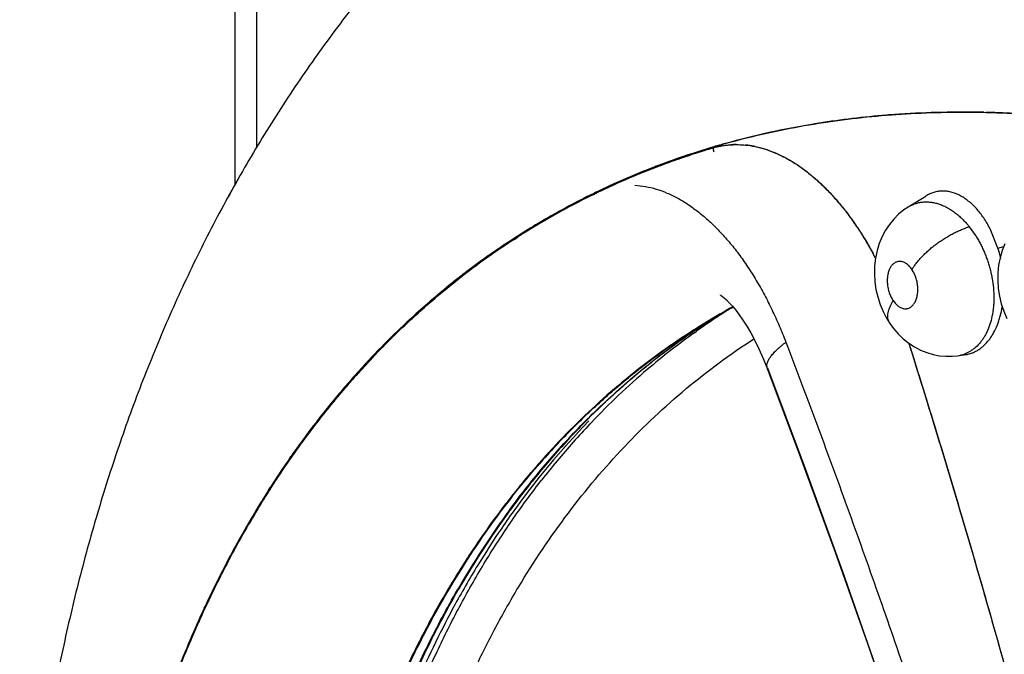
# Model space of a CAD drawing. Units: inches. Extents: x 0.4 to 16.6, y 0.6 to 10.4.
# Drawn here: x 12 to 12.1, y 8 to 8.1 of the extents above; entities that cross this region are included whole.
import ezdxf

# ---------------------------------------------------------------- set-up
doc = ezdxf.new("R2010")
doc.units = ezdxf.units.IN
doc.header["$LTSCALE"] = 0.935
doc.header["$MEASUREMENT"] = 0
doc.layers.get('0').update_dxf_attribs({"linetype": 'CONTINUOUS'})
doc.layers.add('AXIS', color=7, linetype='CONTINUOUS')

msp = doc.modelspace()

# ---------------------------------------------------------------- linework, layer by layer
at = {"color": 7, "linetype": 'CONTINUOUS'}
for p, q in [((12.0011405195, 8.0800076825), (12.0011405195, 8.2072797986)), ((12.0040233557, 8.0850581604), (12.0040233557, 8.2032617099)), ((12.0649917969, 8.0850930976), (12.0651685491, 8.0851453884)), ((12.0658625012, 8.0853474813), (12.066295471, 8.0854709948)), ((12.0663109787, 8.0854753822), (12.0666500751, 8.0855706877)), ((12.0580446345, 8.0826408476), (12.0581657493, 8.082686134)), ((12.0494433821, 8.0789638872), (12.0496575525, 8.0790669938)), ((12.0485683623, 8.0785399676), (12.0483861497, 8.0784495986)), ((12.0489511612, 8.0787245691), (12.0490685863, 8.07878196)), ((12.0490685863, 8.07878196), (12.0494043742, 8.0789450413)), ((12.0910998678, 8.0770979549), (12.093437636, 8.078552927)), ((12.0934571958, 8.0785650933), (12.0934443306, 8.0785570863)), ((12.0910857914, 8.0770892114), (12.0910882234, 8.0770907246)), ((12.0910882234, 8.0770907246), (12.0910998678, 8.0770979549)), ((12.0424625878, 8.0753812633), (12.0425642292, 8.0754404158)), ((12.0440695081, 8.0761719886), (12.043971587, 8.0761171887)), ((12.0992479244, 8.0744613246), (12.1000776868, 8.0733041904)), ((12.1030795616, 8.071597238), (12.1020374183, 8.0741694002)), ((12.0383488768, 8.0727158022), (12.0385019261, 8.0728150076)), ((12.0385019261, 8.0728150076), (12.0388973648, 8.073069519)), ((12.1030795615, 8.071597238), (12.1038808665, 8.071822902)), ((12.0356126706, 8.0708746733), (12.0357323316, 8.0709579212)), ((12.0304598696, 8.0671771735), (12.0305495386, 8.0672482799)), ((12.0313571835, 8.0677426798), (12.0314972222, 8.0678512376)), ((12.03153766, 8.0678879892), (12.031411585, 8.0677903691)), ((12.0667730751, 8.063241863), (12.0669379914, 8.0633400133)), ((12.067414127, 8.0635742117), (12.0675190781, 8.0636396945)), ((12.0675190781, 8.0636396945), (12.067681191, 8.0637404639)), ((12.0247056743, 8.0621189765), (12.0244818545, 8.0619123922)), ((12.0656558026, 8.0626052531), (12.0659878361, 8.062799025)), ((12.0660142559, 8.0628153853), (12.0660210267, 8.0628192947)), ((12.0660233299, 8.0628196307), (12.0661378846, 8.0628859922)), ((12.0618843187, 8.0602719119), (12.0621019612, 8.0604133687)), ((12.0625218578, 8.060299044), (12.0627899975, 8.0604902832)), ((12.0212462767, 8.0587882668), (12.0211144066, 8.0586552666)), ((12.0596814589, 8.0585345324), (12.0598904051, 8.0586867066)), ((12.0911686931, 8.0588904436), (12.0912266273, 8.0587069801)), ((12.0969862726, 8.0571496641), (12.0976726281, 8.0572165032)), ((12.0976712699, 8.0572165514), (12.0976587006, 8.057214843)), ((12.0976765056, 8.057217272), (12.0987715081, 8.0573680639)), ((12.0987426041, 8.0573637358), (12.0987329385, 8.0573627526)), ((12.0184573626, 8.0560188666), (12.0186344048, 8.0562101117)), ((12.0722064015, 8.0556369676), (12.0722038659, 8.0556435267)), ((12.0168693212, 8.0541093715), (12.0169877752, 8.054243199)), ((12.0163465956, 8.0535136242), (12.0165109826, 8.0537018909)), ((12.0167696084, 8.0540025071), (12.0165175449, 8.0537155253)), ((12.0144916727, 8.0514856916), (12.0145912637, 8.0516056833)), ((12.0145510556, 8.0514070582), (12.0144793767, 8.0513205159)), ((12.0128399379, 8.0492866807), (12.012943849, 8.0494180087)), ((12.0131465529, 8.0496792044), (12.0130529382, 8.0495615845)), ((12.011621082, 8.04771669), (12.0117792135, 8.0479235018)), ((12.0477004213, 8.048164163), (12.04779453, 8.0482598772)), ((12.0485886541, 8.0481340954), (12.0487550122, 8.0483090847)), ((12.0106047263, 8.0463705699), (12.0104380494, 8.0461449441)), ((12.0098514208, 8.0453358226), (12.0100483573, 8.0456069669)), ((12.043954531, 8.0451430053), (12.0440456998, 8.0452407309)), ((12.0085044651, 8.0436042184), (12.008600423, 8.0437418455)), ((12.0415741986, 8.0424976652), (12.0417693988, 8.0427216029)), ((12.0056069628, 8.0392491276), (12.0058673423, 8.0396570302)), ((12.0050198632, 8.0381497939), (12.0048132273, 8.0378168763)), ((12.0377154406, 8.0363463672), (12.0378914467, 8.036587437)), ((12.0029981084, 8.0347913037), (12.0028609801, 8.0345550221)), ((12.0002717824, 8.0300497063), (12.0005152947, 8.0305086149)), ((11.9992066687, 8.0278003128), (11.9993552365, 8.0280930072)), ((11.9993552365, 8.0280930072), (11.9994059215, 8.028192476)), ((11.9994059215, 8.028192476), (11.9995493018, 8.0284728034)), ((12.0309144446, 8.0258460547), (12.0310227045, 8.0260338805)), ((11.9970706504, 8.023400732), (11.9969810142, 8.0232071405)), ((11.9970102712, 8.0234650343), (11.9971190715, 8.0236990477)), ((11.9962236204, 8.0215411951), (11.9961169016, 8.0213020013)), ((12.1025906385, 8.0207068776), (12.1031392117, 8.0187638786)), ((11.9950234374, 8.0187778461), (11.9951193137, 8.0190036788)), ((12.1031392117, 8.0187638786), (12.1033948669, 8.0178544656)), ((11.9944146418, 8.0173197885), (11.99458596, 8.0177343718)), ((11.9946981695, 8.0180100206), (11.9945353459, 8.0176181422)), ((12.1033948669, 8.0178544656), (12.1039838144, 8.0157498353))]:
    msp.add_line(p, q, dxfattribs=at)
for points in [[(12.0910872675, 8.07709021), (12.0905013398, 8.0766919622), (12.0898078203, 8.076123335), (12.0891676308, 8.0754832957), (12.0885839581, 8.0747715844), (12.0880626214, 8.0739892656), (12.0876076646, 8.0731365493), (12.0872272455, 8.072222898), (12.0869306022, 8.0712612106), (12.0867202713, 8.0702510015), (12.0866002148, 8.0692080085), (12.0865729148, 8.0681599372), (12.0866356596, 8.0671113825), (12.0867844662, 8.0660803172), (12.0870166837, 8.0650690686), (12.0873317134, 8.0640792669), (12.087722797, 8.0631326036), (12.0881882196, 8.0622317663), (12.088637297, 8.0615097972)], [(12.1040199576, 8.0721798219), (12.103653901, 8.0712669935), (12.1033717198, 8.0703110511), (12.1031753238, 8.0693153129), (12.1030662487, 8.0682925412), (12.1030467521, 8.0672622848), (12.1031159551, 8.0662225013), (12.1032730902, 8.0651877194), (12.1035171527, 8.0641672012), (12.1038469198, 8.0631689277), (12.104256739, 8.0622131265)], [(12.0660151253, 8.065323764), (12.0659935164, 8.0653346923), (12.0660001486, 8.0653303319), (12.0660922465, 8.0652702712)], [(12.0660922465, 8.0652702712), (12.0662614201, 8.065146343), (12.0665018827, 8.0649497605), (12.0668081121, 8.0646721359), (12.0671743803, 8.064305555), (12.0675907679, 8.0638470298), (12.0680422402, 8.0633017477), (12.0685158707, 8.0626761939), (12.069006818, 8.0619684354), (12.0695166199, 8.0611668963), (12.0700439151, 8.0602638264), (12.0705862051, 8.0592519384), (12.0711410848, 8.0581217113), (12.0717056253, 8.0568616387), (12.0722064014, 8.055636968)], [(12.0886369968, 8.0615106044), (12.08912625, 8.0608423563), (12.0897471394, 8.0601249422), (12.090424294, 8.0594722971), (12.0911527494, 8.0588916348), (12.0919261481, 8.0583872362), (12.0927323212, 8.0579661511), (12.0935619128, 8.0576312616), (12.0944081994, 8.0573826297), (12.0952656769, 8.0572197389), (12.0961268373, 8.0571423976), (12.0969862726, 8.0571496641)], [(12.0722038659, 8.0556435267), (12.0767158879, 8.0436334079), (12.0813182977, 8.030983701), (12.0859043997, 8.0179880139), (12.0904247779, 8.0047490362), (12.0948340425, 7.991373638), (12.0990931627, 7.9779775345), (12.1031660759, 7.9646768917), (12.1070291971, 7.9515610524), (12.1107213852, 7.9385084277), (12.1143022038, 7.9252954442), (12.1178193845, 7.9117001036), (12.1213119073, 7.8974842063), (12.1247887977, 7.8824733056)], [(12.0722754793, 8.0555834401), (12.0773084086, 8.0421439054), (12.0822486257, 8.0285093835), (12.0870399313, 8.0148277757), (12.0916759581, 8.0011187779), (12.0961498223, 7.9874022258), (12.1004546144, 7.9736977495), (12.1045845319, 7.9600250985), (12.1085324593, 7.9464111333), (12.1123001485, 7.9328495567), (12.1158798628, 7.9193684216), (12.1192657203, 7.9059917401), (12.1224566589, 7.8927253887), (12.1254485964, 7.8795863627), (12.1282138655, 7.8667087354)]]:
    msp.add_lwpolyline(points, dxfattribs=at)
for centre, radius, start, end in [((12.0946207404, 7.9851234454), 0.1042679324, 106.5368179343, 112.950710931), ((12.0949749225, 7.9839599083), 0.105365392, 106.549609023, 109.0903854501), ((12.0950865246, 7.9836218221), 0.1057259974, 106.53709018, 107.8660285653), ((12.0860559532, 8.0894081357), 0.0215233491, 191.8992912836, 192.1436573552), ((12.0861112397, 8.0894202312), 0.0215799429, 192.1762893386, 193.295059309), ((12.0681426553, 8.0742752931), 0.011153203, 105.1311428949, 106.1404909801), ((12.0681125823, 8.0745410587), 0.0108851023, 103.9763120041, 106.3730274228), ((12.0953304013, 7.9828672792), 0.1066327761, 106.0424437242, 106.4231313902), ((12.0681662746, 8.0741603509), 0.0112703468, 90.3616503469, 104.9399994426), ((12.0681109122, 8.0745474667), 0.0108784807, 103.6248577106, 103.9759274553), ((12.068090645, 8.0730056829), 0.0124262903, 79.0277826142, 84.1101089076), ((12.0680024742, 8.0725047621), 0.0129348388, 78.6885343396, 78.9779699692), ((12.0679885346, 8.072435316), 0.0130056702, 78.1732631398, 78.6883250843), ((12.0944346525, 7.985574855), 0.1036671574, 107.8593456383, 113.3668267882), ((12.0945403556, 7.9852174801), 0.1040348523, 109.1004707779, 110.4652155523), ((12.0939390652, 7.9867758963), 0.10236454, 110.5272592901, 115.6318149345), ((12.0649729736, 8.0657062371), 0.0204201552, 56.6890637533, 57.0632717904), ((12.0648636961, 8.0655397751), 0.0206192812, 56.3899023032, 56.6893262983), ((12.0647428073, 8.0653580201), 0.0208375676, 55.7946596318, 56.3897080022), ((12.0935422009, 7.9876995801), 0.1014751588, 112.9571322333, 120.1568543939), ((12.0937847917, 7.9871261208), 0.1019853758, 113.3773299616, 116.318580815), ((12.0933183304, 7.9880821106), 0.1009182887, 116.0805680786, 122.5906711337), ((12.093444409, 7.9878235455), 0.1012093287, 116.4360507892, 119.199320494), ((12.0564918095, 8.0563178731), 0.0331131133, 40.3270074718, 40.7913584809), ((12.0560317972, 8.0559276153), 0.0337163654, 39.6524755196, 40.2503850551), ((12.0932489996, 7.9881763655), 0.1008060106, 119.2639772101, 123.4175879047), ((12.0932762873, 7.9881863872), 0.1009206544, 120.2319281367, 123.3825948846), ((12.0934844469, 7.9878235875), 0.1012255857, 123.0028108362, 123.7868508868), ((12.0939998274, 7.9871522379), 0.1021827534, 124.41195627, 128.3854759666), ((12.0934459841, 7.9878778825), 0.101163635, 123.4419136904, 124.9310590372), ((12.093607446, 7.9876406981), 0.1014459882, 123.8328032523, 124.7852221456), ((12.093372395, 7.988040307), 0.1010955149, 123.4310708514, 124.3835754259), ((12.0861244884, 8.0663240674), 0.0177561491, 12.6760449553, 17.2761337488), ((12.093891278, 7.98724203), 0.101939906, 124.9704845427, 127.7103784628), ((12.0939063704, 7.9872162943), 0.1019650912, 124.8690333898, 126.8045713909), ((12.043773279, 8.0477202933), 0.0484929595, 28.0163796171, 28.5045870892), ((12.0433654196, 8.0475025276), 0.0489553129, 27.8900238063, 28.0171581131), ((12.043166186, 8.0473971481), 0.0491806989, 27.6748970245, 27.889957074), ((12.0942519483, 7.9867542651), 0.1025420626, 126.8600763235, 127.7335389573), ((12.0946462566, 7.9862569755), 0.1031809961, 127.7960022588, 129.7190134438), ((12.0949209416, 7.9859865171), 0.1036684739, 128.4477099574, 130.0421645916), ((12.0971693231, 7.9834214785), 0.1070790293, 130.3557800505, 137.1746764916), ((12.0956847909, 7.9850119846), 0.1048023052, 130.0256646421, 132.6304246615), ((12.095262192, 7.9855786889), 0.1042002393, 130.0415458823, 130.3247435123), ((12.0951236109, 7.9856750219), 0.1039336681, 129.7164187077, 130.0238412408), ((12.1148554769, 7.9830633261), 0.0934872907, 120.4007425912, 121.7355652406), ((12.1169768838, 7.9842561087), 0.0935298259, 121.9996390696, 122.9654230545), ((12.1068704426, 7.9920644297), 0.0817002195, 118.6643595914, 119.3945847019), ((12.1151211005, 7.9826441931), 0.093983475, 121.7388847246, 125.9914061079), ((12.113020567, 7.98183402), 0.093634494, 121.1075032253, 122.9428203952), ((12.1172208018, 7.9838899099), 0.0939698337, 123.7097005818, 125.3968949581), ((12.1145618869, 7.9831324186), 0.0932807245, 121.3733617067, 122.8426098129), ((12.112917353, 7.9820030044), 0.0934364846, 120.3854510353, 121.1068490741), ((12.1170572484, 7.9841324545), 0.0936773007, 122.9912774529, 123.7088168631), ((12.1068656097, 7.9920731023), 0.0816902912, 119.394616963, 119.9995716696), ((12.1145681088, 7.9831221444), 0.0932927358, 120.8179865961, 121.347108729), ((12.0971299852, 7.9834349918), 0.1069413544, 132.7910611476, 135.2009526678), ((12.1148438966, 7.9827067213), 0.0937913233, 122.8463144905, 125.8757059955), ((12.0898385006, 8.0623217435), 0.0014498779, 209.1121322318, 213.7871971555), ((12.1179549982, 7.9828869974), 0.0952126988, 125.6056555448, 130.4190231104), ((12.0991228283, 7.9814551523), 0.1097504966, 135.2983868407, 138.6222330457), ((12.1158438573, 7.9816514635), 0.0952114557, 126.1477962714, 128.9383740958), ((12.0999645123, 7.9806846224), 0.1108873442, 136.5217211118, 138.4431279789), ((12.0970577701, 8.0616672951), 0.0044930627, 277.9195801835, 291.1092988588), ((12.1012206183, 7.9796154253), 0.1126376594, 137.2881468864, 140.2729239713), ((12.1201975255, 7.9802886119), 0.0986449057, 130.4321298327, 136.4055998303), ((12.1145026706, 7.9795538125), 0.0963735682, 127.6034340967, 132.6230370854), ((12.1167214415, 7.980578944), 0.0965972334, 128.9434413666, 132.0701519485), ((12.1009389888, 7.9798171744), 0.1121919763, 138.5330322953, 138.8101503094), ((12.1015846498, 7.9792584976), 0.1130498178, 138.8051835457, 140.3421615243), ((12.1018522036, 7.9790260619), 0.1134002026, 138.9394956095, 140.1095137959), ((12.1034859744, 7.9777343301), 0.1155822178, 140.3507766417, 141.9378608332), ((12.1033250346, 7.9778026242), 0.1153148819, 140.1124205229, 141.6077334386), ((12.1181982971, 7.9789635905), 0.0987859041, 132.0782460745, 135.1306187336), ((12.1031391284, 7.9779627262), 0.1150735282, 140.39537154, 141.4481155048), ((12.104994203, 7.9764876925), 0.1174435603, 141.5227142682, 143.4849648122), ((12.104765015, 7.9766631507), 0.1171511712, 141.6902209165, 142.5349844507), ((12.1045133766, 7.9769273205), 0.1168886694, 141.9368886168, 142.3611597324), ((12.1070040611, 7.9750432581), 0.120011549, 142.3750396901, 145.07992936), ((12.1063491633, 7.9754591536), 0.119140929, 142.6640110054, 143.9295087962), ((12.1244159595, 7.9747894887), 0.1058789587, 135.8777376875, 144.5610403777), ((12.1199570851, 7.9772216099), 0.1012614009, 135.5257772306, 137.0084050909), ((12.1230449671, 7.9775310962), 0.1026086102, 136.5492145398, 138.3916108008), ((12.1190291962, 7.9778565837), 0.1002058743, 134.9953783359, 135.4075849596), ((12.1191637974, 7.9779939002), 0.1001542803, 135.1271391679, 135.4463055916), ((12.1222818547, 7.9750991212), 0.1044091735, 137.0263700567, 140.6230004455), ((12.1088386913, 7.9736519179), 0.1222208051, 143.620444931, 147.1058142042), ((12.1194279599, 7.9748372961), 0.1031461643, 137.030226034, 138.8420561587), ((12.1256518907, 7.9752596084), 0.1060661632, 138.4092733357, 141.9585941948), ((12.1109762272, 7.9722881447), 0.1248456824, 145.1636926401, 147.3424118765), ((12.125800255, 7.9722368354), 0.1089447498, 140.6333246812, 143.7952976986), ((12.1130660362, 7.9708619713), 0.1272856102, 147.3221834834, 148.0866235232), ((12.112265297, 7.971374855), 0.1263346988, 147.0826663456, 147.3218994492), ((12.1180308498, 7.9679048065), 0.1331508262, 147.6007437522, 151.9545291402), ((12.115392787, 7.9694200946), 0.1300229163, 148.2619632564, 149.816778735), ((12.1317083881, 7.9678067857), 0.1164064838, 143.7426806964, 150.0490071018), ((12.1319432129, 7.9678651479), 0.1164841211, 143.9917486477, 150.0416393531), ((12.1302778284, 7.9704286162), 0.1131835136, 144.4830665717, 146.118178576), ((12.1198641175, 7.9668293101), 0.1351906293, 149.9361657333, 152.7961053006), ((12.1330719108, 7.9685487367), 0.1165511292, 146.1167009775, 148.4168836449), ((12.1265688331, 7.9633931067), 0.1428077284, 152.1759664902, 155.0208986869), ((12.1377080058, 7.9656888907), 0.1219983332, 148.4130491825, 151.441921661), ((12.1308039755, 7.9613057266), 0.1474428063, 153.1930617406, 156.9630739497), ((12.1240859836, 7.9646092852), 0.139960405, 152.7779308158, 153.3164023952), ((12.1270040233, 7.9631489249), 0.1432234676, 153.3186236114, 155.1222274273), ((12.1460022442, 7.9611745856), 0.131441497, 151.4419182082, 156.4577241823), ((12.1331732375, 7.9603345625), 0.1500860082, 155.1257181991, 157.1312937185), ((12.1311476406, 7.9612054234), 0.1478001914, 155.1971733699, 155.9066028678), ((12.1344643383, 7.9597272409), 0.1514313849, 156.0074269522, 157.3637632819), ((12.1364874597, 7.9588555003), 0.1536318884, 157.0431072274, 157.4650809501), ((12.1359606616, 7.959149197), 0.1531149926, 157.1279475207, 157.3387616491), ((12.1424120476, 7.9564497752), 0.1600283976, 157.5278413611, 161.0189932875), ((12.140054987, 7.9574717314), 0.1575395315, 157.3494926358, 159.2371623958)]:
    msp.add_arc(centre, radius, start, end, dxfattribs=at)
for points, knots in [([(12.0254336161, 8.1139371564), (12.0233722693, 8.1116764062), (12.0193646749, 8.1070405592), (12.0137163117, 8.0997774118), (12.0084308375, 8.0922190907), (12.0035116274, 8.0843857551), (11.9989597031, 8.0762961879), (11.9947744208, 8.0679680087), (11.9909537079, 8.059417467), (11.9874944126, 8.0506594524), (11.984392594, 8.0417075241), (11.9816437921, 8.0325740257), (11.9792432446, 8.0232701884), (11.9771860772, 8.0138063908), (11.9754673934, 8.0041919431), (11.9736123244, 7.9911245209), (11.9727296565, 7.9812116715), (11.9723518742, 7.9745635882)], [0, 0, 0, 0, 0.0603534614, 0.1208206999, 0.1814314409, 0.2422190408, 0.3032202074, 0.364474344, 0.4260228984, 0.4879086021, 0.5501745259, 0.6128634295, 0.6760166634, 0.739673556, 0.8038707837, 0.8686417103, 1, 1, 1, 1]), ([(12.0666500751, 8.0855706877), (12.0682767251, 8.0860249861), (12.0715670677, 8.0868606286), (12.0765797649, 8.0878897837), (12.0816865384, 8.0886994006), (12.0868832942, 8.0892889018), (12.0921661188, 8.0896577547), (12.0975310872, 8.0898054394), (12.1029739804, 8.089731336), (12.1066239265, 8.0895354839), (12.1084596506, 8.0894016304)], [0, 0, 0, 0, 0.1200889372, 0.2412829714, 0.3637415736, 0.4876160032, 0.6130493232, 0.7401765093, 0.8691244923, 1, 1, 1, 1]), ([(12.0655483363, 8.0851198149), (12.065856246, 8.0851944475), (12.0664798383, 8.0853169999), (12.0674302661, 8.0854191778), (12.0683931904, 8.0854399633), (12.0690370973, 8.0854000383), (12.0693595088, 8.0853670193)], [0, 0, 0, 0, 0.2477402532, 0.4961987354, 0.7465731981, 1, 1, 1, 1]), ([(12.0681070172, 8.0854305545), (12.068522205, 8.085433186), (12.0693620464, 8.0853933397), (12.0706232983, 8.0852004505), (12.0718905943, 8.0848733272), (12.0731585171, 8.0844157915), (12.0744223102, 8.0838311844), (12.0761247349, 8.0828702743), (12.0777673962, 8.0816773325), (12.0793389354, 8.080294098), (12.0805115707, 8.0791323685), (12.0816530523, 8.0778697199), (12.0827592543, 8.0765110326), (12.0838260913, 8.07506154), (12.0852054607, 8.072992527), (12.0861450315, 8.0713535571), (12.0867314433, 8.070225906)], [0, 0, 0, 0, 0.0494586625, 0.0999356865, 0.1517341814, 0.2051174903, 0.2602905198, 0.3174062437, 0.4377824336, 0.5011924754, 0.5667110462, 0.6342904104, 0.7038607402, 0.7753310515, 0.8485953256, 1, 1, 1, 1]), ([(12.0706540833, 8.0851648999), (12.071112762, 8.085068856), (12.0720355265, 8.0848230267), (12.0733993598, 8.0843101299), (12.0747575492, 8.0836513683), (12.0756382088, 8.083127693), (12.0760756684, 8.0828442914)], [0, 0, 0, 0, 0.2371321341, 0.4822053078, 0.7362463366, 1, 1, 1, 1]), ([(12.076456864, 8.0825912758), (12.0769081907, 8.0822845064), (12.077803832, 8.0816233979), (12.0790971792, 8.0805200661), (12.0803600963, 8.0792927248), (12.0811650763, 8.0784103209), (12.0815615356, 8.0779508828)], [0, 0, 0, 0, 0.2366849142, 0.4823008202, 0.7368004303, 1, 1, 1, 1]), ([(12.0545751135, 8.0800001947), (12.0550495303, 8.079974319), (12.0560108146, 8.0798582751), (12.057445301, 8.0795055916), (12.0588835533, 8.0789768512), (12.0603175694, 8.0782764964), (12.0617396878, 8.0774094319), (12.0631434729, 8.0763830851), (12.0645223115, 8.0752044436), (12.0658694602, 8.0738805314), (12.0671781018, 8.0724184914), (12.0684416469, 8.0708258397), (12.0696534019, 8.069110146), (12.0706076549, 8.0675946358), (12.0713399348, 8.0663283809), (12.0720593863, 8.0650133002), (12.0729154407, 8.0633143352), (12.0738706807, 8.0612105929), (12.0744597905, 8.0597741709), (12.0747437641, 8.0590466695)], [0, 0, 0, 0, 0.0466930883, 0.0948604946, 0.1448685843, 0.1969984325, 0.2514520762, 0.3083437431, 0.3677171497, 0.4295631922, 0.4938302515, 0.5604295512, 0.6292480101, 0.7001562587, 0.7363485199, 0.7729895446, 0.8474614159, 0.9232503215, 1, 1, 1, 1]), ([(12.1020374182, 8.0741694004), (12.101906679, 8.0744250194), (12.1016338263, 8.0749217789), (12.1011880438, 8.0756284351), (12.1007131879, 8.0762822504), (12.1002109405, 8.0768794426), (12.0996839072, 8.0774179873), (12.0991373512, 8.0778938769), (12.0985756832, 8.0783016985), (12.0980011239, 8.0786379834), (12.0974166592, 8.0789011109), (12.0968280282, 8.0790898501), (12.0963346286, 8.0791822464), (12.0959447408, 8.0792165508), (12.0956548195, 8.0792225246), (12.0953660605, 8.0792085931), (12.0950795983, 8.0791751083), (12.0947968292, 8.0791222529), (12.0944253466, 8.0790258084), (12.0939699256, 8.078855095), (12.0936262495, 8.0786697332), (12.0934590151, 8.0785656739)], [0, 0, 0, 0, 0.0792650566, 0.1563597899, 0.2305222691, 0.3021766873, 0.3715933668, 0.4383451833, 0.5020176008, 0.5629425423, 0.6218159787, 0.6786209132, 0.7332060026, 0.7599878379, 0.7866104925, 0.8131986844, 0.8397379692, 0.866173353, 0.8925515986, 0.9456222889, 1, 1, 1, 1]), ([(12.0911002366, 8.0770982594), (12.0912462062, 8.0771885301), (12.0915475294, 8.0773529002), (12.0920240415, 8.0775465902), (12.0925193778, 8.0776843768), (12.0930290626, 8.0777647132), (12.0935500148, 8.077788144), (12.094080807, 8.0777533454), (12.0946190305, 8.0776613986), (12.0951605273, 8.077514014), (12.0957009554, 8.077311592), (12.0962382284, 8.0770542395), (12.0967714158, 8.0767426656), (12.0972974633, 8.0763799593), (12.0977227524, 8.076039078), (12.0980551252, 8.0757441629), (12.0983870177, 8.075430013), (12.0987923289, 8.0750078082), (12.099097916, 8.074648267), (12.0992479288, 8.0744613264)], [0, 0, 0, 0, 0.054888379, 0.1095043648, 0.1641614118, 0.2189482546, 0.2741696291, 0.3305950702, 0.3887372193, 0.4485044558, 0.5098062872, 0.5730458775, 0.6387936948, 0.707104744, 0.7772162992, 0.8129518351, 0.849192853, 0.9233448085, 1, 1, 1, 1]), ([(12.0819910089, 8.0774430198), (12.0823960123, 8.0769543898), (12.0831901105, 8.0759400485), (12.0843155939, 8.0743380021), (12.0853892031, 8.0726410961), (12.0860610305, 8.0714643853), (12.0863878689, 8.0708625455)], [0, 0, 0, 0, 0.2402215459, 0.4873201799, 0.7407751939, 1, 1, 1, 1]), ([(12.091587404, 8.0687398624), (12.0916704685, 8.0688760035), (12.0918521471, 8.0691536497), (12.0921582249, 8.0695691341), (12.092508248, 8.0699960411), (12.0929011581, 8.0704301079), (12.0933349001, 8.0708660471), (12.093805028, 8.071299267), (12.0943066451, 8.0717245102), (12.0948346379, 8.0721363628), (12.0953835016, 8.0725291734), (12.0959461011, 8.0728988507), (12.0965154116, 8.073241249), (12.0970843262, 8.0735532884), (12.0976465019, 8.073832309), (12.0981957511, 8.0740770535), (12.0987268864, 8.0742867172), (12.099076909, 8.0744071182), (12.0992479281, 8.0744613273)], [0, 0, 0, 0, 0.049151054, 0.1021916401, 0.1589737544, 0.2192185349, 0.2825651493, 0.3484353015, 0.4161879356, 0.4851804774, 0.5547517336, 0.6241448429, 0.6925978992, 0.7594442516, 0.8240683456, 0.8859690132, 0.944708415, 1, 1, 1, 1]), ([(12.1000776869, 8.0733041901), (12.1001856896, 8.0731356283), (12.1003960889, 8.072791404), (12.1006927351, 8.0722584059), (12.1009712443, 8.0717058293), (12.1012301823, 8.0711371181), (12.1014679185, 8.0705563824), (12.101682896, 8.0699661252), (12.1018749308, 8.0693664679), (12.1020438567, 8.068757707), (12.1021893714, 8.0681419084), (12.102350339, 8.0673205545), (12.1024619959, 8.0664972918), (12.1025206747, 8.0656775401), (12.1025380866, 8.0650697379), (12.1025293054, 8.0644682936), (12.1024943654, 8.0638775929), (12.1024327149, 8.0633014504), (12.1023171423, 8.0625613805), (12.1021099917, 8.0616768787), (12.1018123735, 8.0608404567), (12.1015246322, 8.0602222026), (12.1012883959, 8.0597918179), (12.1010288431, 8.0593886757), (12.1006588458, 8.0588959313), (12.1002445135, 8.0584566096), (12.0997895725, 8.0580849102), (12.0994351963, 8.0578443426), (12.0990643872, 8.0576392473), (12.0988066844, 8.0575261116), (12.0986759386, 8.057475739)], [0, 0, 0, 0, 0.0338519855, 0.0681959026, 0.1031192795, 0.1384587176, 0.1738347824, 0.2092022711, 0.2446550977, 0.280279322, 0.316004496, 0.3516231483, 0.4217846238, 0.4563031914, 0.4905609531, 0.5245702941, 0.5579838471, 0.5905855683, 0.6225097682, 0.6846038738, 0.7439001827, 0.7722524418, 0.7998455366, 0.826854516, 0.8532533977, 0.9039836598, 0.92843991, 0.9524878569, 0.9763073528, 1, 1, 1, 1]), ([(12.0915874044, 8.0687398619), (12.0914865322, 8.068889144), (12.0913220821, 8.0690986037), (12.0910738249, 8.0693402671), (12.0908839347, 8.0694923143), (12.0906887748, 8.0696176444), (12.0904897091, 8.0697142114), (12.0902883662, 8.069781454), (12.0900870335, 8.0698191609), (12.0898877106, 8.0698256126), (12.0896923829, 8.0698010453), (12.0895030585, 8.069745471), (12.0893221816, 8.0696596839), (12.0891811764, 8.0695647243), (12.0890743437, 8.069475139), (12.0889691912, 8.0693744854), (12.0888463037, 8.0692316872), (12.0887155434, 8.0690372058), (12.0886005108, 8.0688196632), (12.0885018931, 8.0685818532), (12.0884212535, 8.068326055), (12.0883375031, 8.0679578408), (12.0882823488, 8.0674672547), (12.0882946019, 8.0668587732), (12.0883828421, 8.0662437003), (12.0885178589, 8.0657419509), (12.0886604793, 8.0653570708), (12.0887830425, 8.0650824771), (12.0889205671, 8.0648222223), (12.0890230138, 8.0646570735), (12.089076607, 8.0645777643)], [0, 0, 0, 0, 0.0655322809, 0.096296605, 0.1258739694, 0.1538599733, 0.1804873217, 0.2061396273, 0.2308464858, 0.254729181, 0.2783844585, 0.3021517883, 0.3261910217, 0.350918924, 0.3637518806, 0.3768717586, 0.4038300156, 0.4320853922, 0.4619398762, 0.493191218, 0.5256018005, 0.5593742721, 0.6304208395, 0.704520249, 0.7801735114, 0.8558923099, 0.8930081867, 0.9293861066, 0.9651840477, 1, 1, 1, 1]), ([(12.089076607, 8.0645777643), (12.0891283593, 8.0645011797), (12.0892355424, 8.0643548046), (12.0894091807, 8.0641534632), (12.0895913197, 8.0639761676), (12.0897811597, 8.0638245784), (12.0899765548, 8.0636995425), (12.0901758566, 8.0636029124), (12.0903769103, 8.0635355745), (12.0905783243, 8.0634984486), (12.0907454178, 8.0634932105), (12.0908759123, 8.0635045491), (12.0910042866, 8.0635262025), (12.0911622341, 8.0635730303), (12.0913433218, 8.0636588078), (12.0915140512, 8.0637738406), (12.0916726847, 8.0639173017), (12.0918181821, 8.064087441), (12.0919493977, 8.0642818327), (12.0920644044, 8.0644991085), (12.0921979717, 8.064822815), (12.0923171738, 8.0652731001), (12.0923702056, 8.0657503767), (12.0923758141, 8.0661492243), (12.0923601529, 8.0664565982), (12.0923250757, 8.0667660757), (12.092271493, 8.0670743448), (12.0921995359, 8.0673779988), (12.0920803554, 8.067770674), (12.0918921799, 8.0682345831), (12.0916954479, 8.0685799637), (12.0915874044, 8.0687398619)], [0, 0, 0, 0, 0.0336192758, 0.0659087244, 0.096599277, 0.1259364876, 0.1541217278, 0.1808007586, 0.2062962327, 0.2310095902, 0.2550343071, 0.2668399277, 0.2786080868, 0.3023408076, 0.326491491, 0.3512159598, 0.3769474428, 0.4040480966, 0.4324465042, 0.4620809961, 0.4933085914, 0.559654908, 0.6306936108, 0.6674101505, 0.7046600361, 0.7425567605, 0.780627614, 0.8183990786, 0.8559860554, 0.9298091997, 1, 1, 1, 1]), ([(12.0195318112, 8.0570166785), (12.0204563381, 8.0579906915), (12.0223355773, 8.0598989723), (12.0252511232, 8.0626460871), (12.0282524108, 8.0652668414), (12.030313434, 8.0669321243), (12.0313571835, 8.0677426798)], [0, 0, 0, 0, 0.2521226001, 0.5026836352, 0.7518963973, 1, 1, 1, 1]), ([(12.0885717869, 8.0616163483), (12.0885460965, 8.0616624822), (12.0884994081, 8.0617584006), (12.088425188, 8.0619631029), (12.0883694126, 8.062241895), (12.0883604157, 8.0625981547), (12.0884066481, 8.0629753197), (12.0885066017, 8.0633676626), (12.0886547258, 8.063770003), (12.0888458523, 8.0641770899), (12.0889959802, 8.0644442484), (12.0890766071, 8.0645777643)], [0, 0, 0, 0, 0.0505080914, 0.1017994691, 0.2079646132, 0.3207225777, 0.4413155324, 0.5702713449, 0.7071382467, 0.8508116717, 1, 1, 1, 1]), ([(12.0987461689, 8.0573642325), (12.0988944473, 8.0573849604), (12.0991902997, 8.0574430718), (12.0996241423, 8.0575779803), (12.1000460506, 8.0577595726), (12.1004529267, 8.0579874006), (12.1008433677, 8.0582612166), (12.1013500808, 8.0586925556), (12.1018102096, 8.0592068414), (12.1022189192, 8.0597858119), (12.1026103891, 8.0604349776), (12.1029434519, 8.06114635), (12.1032215472, 8.061904731), (12.103469145, 8.0627207977), (12.1036058602, 8.0633549476), (12.1036781313, 8.0637862446)], [0, 0, 0, 0, 0.0519371303, 0.1043468827, 0.1573263814, 0.2109820206, 0.2658268494, 0.3224855319, 0.4415473819, 0.5038727792, 0.5681884454, 0.7043039131, 0.7754765955, 0.8482994234, 1, 1, 1, 1]), ([(12.0659764066, 8.0628098156), (12.0644429811, 8.0619244956), (12.0614226028, 8.0600640873), (12.057050633, 8.0570156061), (12.0528396972, 8.0537112102), (12.0487945892, 8.050154673), (12.0449196534, 8.0463499018), (12.041219098, 8.0423011098), (12.0376969071, 8.0380127584), (12.0343568575, 8.0334895654), (12.0312025127, 8.0287364901), (12.0282372295, 8.0237587304), (12.0254641485, 8.0185616972), (12.0228862197, 8.0131510822), (12.0205061119, 8.0075325767), (12.0175726091, 7.9996998645), (12.015720221, 7.9936384019), (12.0146273689, 7.9895220723)], [0, 0, 0, 0, 0.0578149349, 0.1157543495, 0.1739413501, 0.2324964372, 0.2915362944, 0.3511726946, 0.4115115703, 0.472652223, 0.5346867104, 0.597699417, 0.6617667281, 0.7269569009, 0.7933301177, 0.8609378114, 1, 1, 1, 1]), ([(12.0556962277, 8.0559060679), (12.0573347118, 8.0571674489), (12.0598534657, 8.0589785675), (12.0633228943, 8.0612202962), (12.0650917396, 8.0622817502), (12.0659843275, 8.0627974615)], [0, 0, 0, 0, 0.5006514943, 0.7504079394, 1, 1, 1, 1]), ([(12.0211206517, 7.9772378738), (12.0219820127, 7.9817937226), (12.0239996851, 7.99066892), (12.0280134023, 8.0034372797), (12.0321594838, 8.0134408668), (12.0359271867, 8.0209506484), (12.0399138805, 8.0280045907), (12.0454321844, 8.0362324615), (12.0529410023, 8.0451442343), (12.061246671, 8.0529625497), (12.0673129971, 8.0574349152), (12.0704461473, 8.0594627931)], [0, 0, 0, 0, 0.1411401156, 0.2767301395, 0.4069783559, 0.4702601081, 0.5323982167, 0.6535426638, 0.7712347026, 0.8863908883, 1, 1, 1, 1]), ([(12.0440456998, 8.0452407309), (12.0453913026, 8.0466812141), (12.0474682948, 8.0487790821), (12.0503522648, 8.0514413914), (12.0532912159, 8.0539947313), (12.0570907625, 8.0570042149), (12.0602676134, 8.0592179493), (12.0618843187, 8.0602719119)], [0, 0, 0, 0, 0.2529203326, 0.3784873613, 0.5035448585, 0.752377112, 1, 1, 1, 1]), ([(12.0481786586, 8.0487185522), (12.0490930561, 8.0496327961), (12.0509521589, 8.0514208274), (12.0538368303, 8.0539842148), (12.0568071301, 8.0564190138), (12.0588466012, 8.0579579394), (12.0598794763, 8.058704911)], [0, 0, 0, 0, 0.2519204189, 0.5023869438, 0.7516584107, 1, 1, 1, 1]), ([(12.0722576542, 8.0556171372), (12.0722398602, 8.0556693994), (12.0722139941, 8.0557795928), (12.0722063922, 8.0559532979), (12.072228427, 8.0561357676), (12.0722790138, 8.0563263034), (12.0723572059, 8.0565244127), (12.0724622012, 8.0567295605), (12.0725931974, 8.0569410974), (12.0727490141, 8.0571584632), (12.0729284727, 8.0573810011), (12.0731303769, 8.0576080122), (12.0733535229, 8.0578387817), (12.0735966938, 8.0580725698), (12.0738585324, 8.0583087559), (12.074237076, 8.0586314313), (12.0745352892, 8.0588667641), (12.0747403649, 8.059022203)], [0, 0, 0, 0, 0.0375267462, 0.076383827, 0.117608454, 0.1619761897, 0.2100261213, 0.2621079772, 0.3184185442, 0.3789974111, 0.4437835596, 0.5126527992, 0.5854358398, 0.6619295271, 0.7418992467, 0.8250873829, 1, 1, 1, 1]), ([(12.0747437641, 8.0590466695), (12.0761807379, 8.0552780405), (12.0790291791, 8.0477031051), (12.0832108895, 8.036270495), (12.0873118805, 8.0247411019), (12.0926724603, 8.0092383833), (12.0978408626, 7.993626389), (12.1028059439, 7.977922716), (12.1064252672, 7.9661014412), (12.1093475771, 7.9562269311), (12.1116255959, 7.9483193429), (12.1133019676, 7.9423906235), (12.1149465732, 7.9364627417), (12.116560044, 7.9305373632), (12.1181428625, 7.9246159962), (12.119437534, 7.9196832959), (12.120458509, 7.9157403531), (12.1214684792, 7.9118050387), (12.1227118813, 7.9068925415), (12.1241690786, 7.9010046577), (12.1253501087, 7.8961041281), (12.126271489, 7.8921908688), (12.1268366622, 7.8897497948), (12.1272822244, 7.8877991402), (12.1277226975, 7.8858523807), (12.1282654432, 7.8834216102), (12.1289073382, 7.880507469), (12.1297532136, 7.8766307947), (12.1303823939, 7.8737248182), (12.1308029738, 7.8717893403)], [0, 0, 0, 0, 0.0618431011, 0.1240859423, 0.1866540075, 0.2494727431, 0.3755987098, 0.4387957766, 0.5020054638, 0.5651585931, 0.596691786, 0.6281842224, 0.659628239, 0.6910177296, 0.7223466452, 0.7536088765, 0.7692130698, 0.7847982602, 0.8159051125, 0.8469121559, 0.8778014016, 0.8931963818, 0.908555389, 0.916220748, 0.9238763816, 0.9391598498, 0.9544098139, 0.9696304429, 1, 1, 1, 1]), ([(12.0911487359, 8.0589540805), (12.0923905013, 8.0550206501), (12.0948414033, 8.0471280582), (12.0984119304, 8.0352390739), (12.1018795051, 8.0232892568), (12.10523924, 8.0112930258), (12.1084861886, 7.9992635113), (12.1116154522, 7.9872126701), (12.1146223271, 7.9751525332), (12.1170236476, 7.9650962307), (12.1188781403, 7.9570564096), (12.1202333714, 7.9510381211), (12.1215533389, 7.9450276164), (12.122837793, 7.9390265317), (12.124087227, 7.9330364797), (12.1253020098, 7.9270589462), (12.1262866726, 7.9220849484), (12.1270574861, 7.9181131964), (12.1278156673, 7.9141544919), (12.128741179, 7.909218141), (12.1298131178, 7.9033088377), (12.1306707602, 7.8983968554), (12.1313325694, 7.8944794422), (12.1318155642, 7.8915522982), (12.1322851473, 7.8886319845), (12.1328948812, 7.8847524198), (12.1336340579, 7.8799175836), (12.1345028805, 7.8741313867), (12.1350821117, 7.870281954), (12.1353744188, 7.8683610096)], [0, 0, 0, 0, 0.0631751722, 0.1265749226, 0.1901234164, 0.2537454997, 0.3173760289, 0.380957955, 0.4444343188, 0.507740515, 0.5393074875, 0.5708050251, 0.6022242573, 0.6335576166, 0.6647989018, 0.6959419347, 0.7269804896, 0.742458642, 0.7579081979, 0.7887139089, 0.8193806778, 0.8498914911, 0.8650832357, 0.8802298037, 0.89532969, 0.9103851656, 0.940378458, 0.9702401575, 1, 1, 1, 1]), ([(12.0912266273, 8.0587069801), (12.092218262, 8.0555658424), (12.0941784541, 8.0492667997), (12.0965696979, 8.0413697264), (12.0984521889, 8.0350305316), (12.1003154991, 8.028673449), (12.1016875651, 8.023896182), (12.1025906385, 8.0207068776)], [0, 0, 0, 0, 0.249136908, 0.4989557685, 0.62406966, 0.7492937876, 1, 1, 1, 1]), ([(12.0146743009, 7.9895350822), (12.0155034151, 7.9926580182), (12.0173136203, 7.9987738923), (12.0200157017, 8.0062174175), (12.0224106935, 8.0119380959), (12.0243078705, 8.0160815085), (12.0263172427, 8.0201040141), (12.0291266331, 8.0252696942), (12.032910649, 8.0314238546), (12.0370964986, 8.0372126071), (12.0406513353, 8.0415648853), (12.0434063854, 8.0446764719), (12.0462618243, 8.047649717), (12.0482376526, 8.0495447768), (12.0492412003, 8.0504678812)], [0, 0, 0, 0, 0.1365286163, 0.2693271388, 0.3343739756, 0.398539646, 0.4618475265, 0.5243290653, 0.6469620554, 0.7668262186, 0.8258589355, 0.8843585989, 0.9423848605, 1, 1, 1, 1]), ([(12.0378418011, 8.0366510544), (12.0393523615, 8.0387066549), (12.0417161373, 8.0417007818), (12.0450642861, 8.0454964296), (12.046793016, 8.0473167497), (12.0476706899, 8.0482069983)], [0, 0, 0, 0, 0.504078505, 0.7529656167, 1, 1, 1, 1]), ([(11.9995493018, 8.0284728034), (12.0010724249, 8.0314424715), (12.0042917806, 8.0372023814), (12.0079426471, 8.0427000852), (12.0098514208, 8.0453358226)], [0, 0, 0, 0, 0.506309335, 1, 1, 1, 1]), ([(12.0106886819, 7.9694569909), (12.011241272, 7.9731213716), (12.0122130976, 7.9785569027), (12.0138151838, 7.9856821116), (12.0151470345, 7.9908685454), (12.0166170802, 7.9959326015), (12.0187434129, 8.0024645954), (12.0217356952, 8.0103123806), (12.0258888642, 8.0192532973), (12.0298118666, 8.0262729444), (12.0332067648, 8.0315772139), (12.0358618393, 8.0353769516), (12.0386402693, 8.0390214074), (12.0405831732, 8.0413574627), (12.0415741986, 8.0424976652)], [0, 0, 0, 0, 0.138354307, 0.2060021324, 0.2726277974, 0.3382363622, 0.4028360936, 0.5290564708, 0.6515370965, 0.77058829, 0.8289522253, 0.8866034204, 0.943599168, 1, 1, 1, 1]), ([(12.0188582971, 7.9919647848), (12.0194809341, 7.9943100051), (12.0208113976, 7.9989255521), (12.0230897904, 8.0056813692), (12.0256263541, 8.01218586), (12.0284176464, 8.0184298811), (12.0314599368, 8.0244048189), (12.0347491841, 8.0301024323), (12.0382807824, 8.0355145423), (12.0408133138, 8.0389540273), (12.0421178261, 8.0406208434)], [0, 0, 0, 0, 0.134075837, 0.265319948, 0.3938235677, 0.5197009594, 0.6430877096, 0.7641422251, 0.8830455433, 1, 1, 1, 1]), ([(12.0233342079, 8.0106634924), (12.0244384896, 8.0133148864), (12.0267780751, 8.0184873473), (12.0294471323, 8.0234984381), (12.0308476695, 8.0259237792)], [0, 0, 0, 0, 0.5063009693, 1, 1, 1, 1]), ([(12.0234223115, 8.0105725391), (12.0245231593, 8.0132257023), (12.0268563426, 8.0184019164), (12.0295177637, 8.0234179288), (12.0309144446, 8.0258460547)], [0, 0, 0, 0, 0.506284958, 1, 1, 1, 1])]:
    msp.add_open_spline(points, degree=3, knots=knots, dxfattribs=at)
for points in [[(12.0649428109, 8.0850785465), (12.0649453422, 8.085079299), (12.0649478734, 8.0850800514), (12.0649504046, 8.0850808039)], [(12.0649504046, 8.0850808039), (12.064964202, 8.0850849018), (12.0649779995, 8.0850889997), (12.0649917969, 8.0850930976)], [(12.0649620728, 8.0849603771), (12.0649730845, 8.0849636486), (12.0649840962, 8.08496692), (12.0649951079, 8.0849701915)], [(12.0650006644, 8.0849767804), (12.0649981438, 8.084976032), (12.0649956231, 8.0849752837), (12.0649931025, 8.0849745353)], [(12.0649951079, 8.0849701915), (12.0649973631, 8.0849708648), (12.0649996183, 8.0849715381), (12.0650018736, 8.0849722115)], [(12.0650006644, 8.0849767804), (12.0650102769, 8.0849795886), (12.0650198895, 8.0849823967), (12.065029502, 8.0849852049)], [(12.0650018736, 8.0849722115), (12.0650090811, 8.0849743527), (12.0650162886, 8.0849764939), (12.0650234961, 8.084978635)], [(12.065016775, 8.0848685833), (12.0650159257, 8.0848725248), (12.0650150764, 8.0848764663), (12.0650142272, 8.0848804078)], [(12.0650234961, 8.084978635), (12.0650303917, 8.0849806684), (12.0650372872, 8.0849827017), (12.0650441828, 8.0849847351)], [(12.065029502, 8.0849852049), (12.0650337135, 8.0849864265), (12.0650379251, 8.084987648), (12.0650421367, 8.0849888695)], [(12.0651685491, 8.0851453884), (12.0651731168, 8.0851467351), (12.0651776845, 8.0851480818), (12.0651822522, 8.0851494285)], [(12.0652313431, 8.0850418244), (12.0652411274, 8.0850444558), (12.0652509117, 8.0850470872), (12.065260696, 8.0850497186)], [(12.066295471, 8.0854709948), (12.0663006403, 8.0854724573), (12.0663058095, 8.0854739197), (12.0663109787, 8.0854753822)], [(12.0680951367, 8.0854304731), (12.0680990969, 8.0854305003), (12.0681030571, 8.0854305274), (12.0681070172, 8.0854305545)], [(12.0693595088, 8.0853670193), (12.0693616039, 8.0853668042), (12.069363699, 8.0853665891), (12.069365794, 8.085366374)], [(12.0704557779, 8.0852048155), (12.0704623328, 8.0852035493), (12.0704688867, 8.085202278), (12.0704754397, 8.0852010016)], [(12.0604974821, 8.0835248209), (12.0605030508, 8.0835267489), (12.0605086196, 8.083528677), (12.0605141883, 8.083530605)], [(12.0626505973, 8.084249339), (12.0626476883, 8.0842484011), (12.0626447794, 8.0842474632), (12.0626418704, 8.0842465253)], [(12.0494043742, 8.0789450413), (12.0494173769, 8.0789513233), (12.0494303795, 8.0789576052), (12.0494433821, 8.0789638872)], [(12.0817360341, 8.0777469981), (12.0817457146, 8.0777355789), (12.0817553951, 8.0777241597), (12.0817650757, 8.0777127404)], [(12.0934461631, 8.0785576487), (12.093444583, 8.0785566573), (12.0934430029, 8.0785556658), (12.0934414228, 8.0785546744)], [(12.0388973648, 8.073069519), (12.0389183593, 8.0730829515), (12.0389393537, 8.073096384), (12.0389603482, 8.0731098165)], [(12.0362523507, 8.0714525583), (12.0362617935, 8.0714590224), (12.0362712364, 8.0714654864), (12.0362806793, 8.0714719504)], [(12.037125233, 8.0719084151), (12.0371476231, 8.0719234095), (12.0371700131, 8.0719384038), (12.0371924032, 8.0719533981)], [(12.0376755005, 8.0724094902), (12.0376993362, 8.0724252109), (12.0377231719, 8.0724409316), (12.0377470075, 8.0724566522)], [(12.0377314012, 8.0723170099), (12.0377194621, 8.0723091288), (12.037707523, 8.0723012476), (12.0376955839, 8.0722933664)], [(12.03552066, 8.0708160394), (12.0355017648, 8.0708028335), (12.0354828696, 8.0707896276), (12.0354639744, 8.0707764218)], [(12.0327407734, 8.0687984603), (12.0327673025, 8.0688183295), (12.0327938315, 8.0688381988), (12.0328203606, 8.068858068)], [(12.0659843275, 8.0627974615), (12.0659943959, 8.0628032763), (12.0660044643, 8.062809091), (12.0660145328, 8.0628149057)], [(12.0659878361, 8.062799025), (12.0659996673, 8.0628058936), (12.0660114986, 8.0628127621), (12.0660233299, 8.0628196307)], [(12.0659987535, 8.0627748423), (12.0660086856, 8.062780896), (12.0660186176, 8.0627869496), (12.0660285497, 8.0627930033)], [(12.0660285497, 8.0627930033), (12.0660307745, 8.0627943587), (12.0660329994, 8.062795714), (12.0660352242, 8.0627970694)], [(12.0660488947, 8.0627046158), (12.0660584936, 8.0627108448), (12.0660680924, 8.0627170737), (12.0660776913, 8.0627233027)], [(12.0660776913, 8.0627233027), (12.066079873, 8.0627247178), (12.0660820548, 8.0627261329), (12.0660842365, 8.062727548)], [(12.0886368094, 8.0615105191), (12.0886357044, 8.0615121634), (12.0886345994, 8.0615138077), (12.0886334944, 8.061515452)], [(12.0195007435, 8.0569839344), (12.0195110994, 8.0569948491), (12.0195214553, 8.0570057638), (12.0195318112, 8.0570166785)], [(12.0976768379, 8.0572170854), (12.0976750912, 8.057216844), (12.0976733446, 8.0572166027), (12.0976715979, 8.0572163614)], [(12.0485546695, 8.0480982446), (12.0485659977, 8.0481101949), (12.0485773259, 8.0481221451), (12.0485886541, 8.0481340954)]]:
    msp.add_open_spline(points, degree=3, dxfattribs=at)
at = {"layer": 'AXIS', "color": 7, "linetype": 'CONTINUOUS'}
for p, q in [((12.1012227917, 8.0897425011), (12.1015186278, 8.0897360529)), ((12.1015186278, 8.0897360529), (12.1016437104, 8.0897331326)), ((12.0784127374, 8.0881683521), (12.0785877111, 8.0881970997)), ((12.0318770609, 8.0682824888), (12.0320060902, 8.0683811189)), ((12.0320830061, 8.0684397597), (12.0321705827, 8.0685063887)), ((12.0123815179, 8.0488625852), (12.01211376, 8.048518325)), ((12.0124831694, 8.0489925895), (12.0123815179, 8.0488625852)), ((12.01211376, 8.048518325), (12.0119520618, 8.0483091405))]:
    msp.add_line(p, q, dxfattribs=at)
for centre, radius, start, end in [((12.0984561664, 7.9600790314), 0.1296929749, 88.782672447, 93.7539917284), ((12.0980518794, 7.9445834641), 0.1452019967, 82.0995927615, 88.6154217445), ((12.098000937, 7.9444705673), 0.1453082334, 82.0859104598, 88.5634852983), ((12.0976525792, 7.9713124849), 0.1184292294, 94.8649958377, 99.2638475477), ((12.098094393, 7.9666781086), 0.1230843881, 93.8217436864, 94.8800986808), ((12.0964019495, 7.9787803963), 0.1108572804, 99.3388898851, 105.5615131168), ((12.0948983989, 7.9842362015), 0.1051976108, 106.5382062888, 109.5487118962), ((12.0953732745, 7.9826906968), 0.106814355, 106.038371139, 106.5190348128), ((12.0954956366, 7.9822658771), 0.1072564457, 105.601201257, 105.99868519), ((12.0945159221, 7.9853253554), 0.1040432588, 109.5588810938, 110.2450423751), ((12.0937980685, 7.9871367105), 0.1020946275, 112.0272226871, 115.0677626083), ((12.0941310383, 7.986335391), 0.102962335, 111.4861059876, 112.0317481396), ((12.0942973009, 7.9859123549), 0.1034168707, 110.2967894945, 111.485973346), ((12.0934811209, 7.9878142877), 0.1013465719, 115.8089060393, 116.294675791), ((12.093553533, 7.9876645134), 0.1015129325, 115.0689606745, 115.7842717043), ((12.0933555828, 7.9880640904), 0.101067005, 116.2936049915, 118.6763431588), ((12.093275933, 7.9882104836), 0.100900347, 118.6765522051, 120.5852294799), ((12.0933138624, 7.9881478565), 0.1009735602, 120.5856757942, 122.2910020827), ((12.0934748471, 7.9878960357), 0.101272437, 122.2918847283, 124.3853161526), ((12.093633839, 7.9876627993), 0.1015547088, 124.4043958924, 124.8717618341), ((12.0940564148, 7.9870744163), 0.1022791393, 125.8946123575, 127.2337337456), ((12.0937842278, 7.9874482758), 0.1018166947, 124.8721738102, 125.8938777752), ((12.0945500573, 7.9864322156), 0.1030891444, 127.4413875009, 129.1224848162), ((12.0966337544, 7.983985397), 0.1063025648, 129.4983018395, 136.5513958584), ((12.0948682253, 7.9860394915), 0.1035945771, 129.1219501092, 129.4674173979), ((12.1014906078, 7.979368144), 0.1130039269, 136.5713638299, 141.9663533461), ((12.1362577435, 7.9590220113), 0.1534381458, 157.1273067895, 157.3376755339), ((12.1430265775, 7.9562564743), 0.1607499386, 157.3576400745, 161.9029956916)]:
    msp.add_arc(centre, radius, start, end, dxfattribs=at)
for points, knots in [([(12.0254331318, 8.1139366389), (12.023371929, 8.1116760288), (12.0203676001, 8.1082006492), (12.0165449366, 8.1034147024), (12.0128381663, 8.0985216564), (12.0084307366, 8.0922189475), (12.0043347708, 8.085696511), (12.0012421179, 8.0803524462), (11.99826594, 8.0749156763), (11.9947743445, 8.0679678574), (11.9909536887, 8.0594174131), (11.9874943949, 8.0506594039), (11.9843925881, 8.0417075055), (11.981643793, 8.0325740312), (11.9792432536, 8.0232702232), (11.9771860909, 8.0138064521), (11.9754674084, 8.0041920293), (11.9736123367, 7.9911246496), (11.9727296732, 7.981211836), (11.9723518851, 7.9745637799)], [0, 0, 0, 0, 0.0603493022, 0.090569772, 0.1208221332, 0.1814322008, 0.2422194849, 0.2726929705, 0.3032246635, 0.3644784435, 0.4260265815, 0.4879118632, 0.5501774512, 0.6128659709, 0.6760187663, 0.7396752538, 0.8038721516, 0.8686426799, 1, 1, 1, 1]), ([(12.0119520618, 8.0483091405), (12.0102629243, 8.0461188582), (12.0070051031, 8.0415709055), (12.0025410322, 8.0343584956), (11.9984615227, 8.026705305), (11.9960335385, 8.021385287), (11.9948843233, 8.0186610978)], [0, 0, 0, 0, 0.241928619, 0.4888661466, 0.7413903795, 1, 1, 1, 1])]:
    msp.add_open_spline(points, degree=3, knots=knots, dxfattribs=at)
for points in [[(12.1012114646, 8.0897427351), (12.1012152403, 8.0897426571), (12.101219016, 8.0897425791), (12.1012227917, 8.0897425011)], [(12.0876088091, 8.0893150487), (12.0876137062, 8.0893154672), (12.0876186032, 8.0893158856), (12.0876235002, 8.0893163041)], [(12.0898905034, 8.0894887872), (12.0899152769, 8.0894904356), (12.0899400504, 8.089492084), (12.0899648239, 8.0894937324)], [(12.0649534101, 8.0850818011), (12.0649556889, 8.0850824781), (12.0649579677, 8.085083155), (12.0649602464, 8.0850838319)], [(12.0649602464, 8.0850838319), (12.0649742762, 8.085087996), (12.064988306, 8.08509216), (12.0650023358, 8.0850963241)], [(12.065862492, 8.0853475043), (12.0658863678, 8.085354359), (12.0659102437, 8.0853612137), (12.0659341195, 8.0853680684)], [(12.0666500866, 8.0855706659), (12.0666540439, 8.0855717707), (12.0666580012, 8.0855728755), (12.0666619585, 8.0855739802)], [(12.0596847979, 8.0833651049), (12.0596893387, 8.0833667178), (12.0596938795, 8.0833683307), (12.0596984203, 8.0833699436)], [(12.0584237364, 8.0829079039), (12.0584535649, 8.0829189209), (12.0584833933, 8.0829299379), (12.0585132218, 8.0829409549)], [(12.0493577586, 8.0790516514), (12.0493708517, 8.0790579799), (12.0493839449, 8.0790643085), (12.049397038, 8.079070637)], [(12.0362523507, 8.0714525582), (12.0362617934, 8.0714590225), (12.0362712362, 8.0714654868), (12.0362806789, 8.071471951)], [(12.0320060902, 8.0683811189), (12.0320317288, 8.0684006658), (12.0320573675, 8.0684202127), (12.0320830061, 8.0684397597)], [(12.0194589904, 8.0570900555), (12.0194472046, 8.0570776227), (12.0194354187, 8.05706519), (12.0194236329, 8.0570527572)]]:
    msp.add_open_spline(points, degree=3, dxfattribs=at)

doc.saveas('drawing.dxf')
